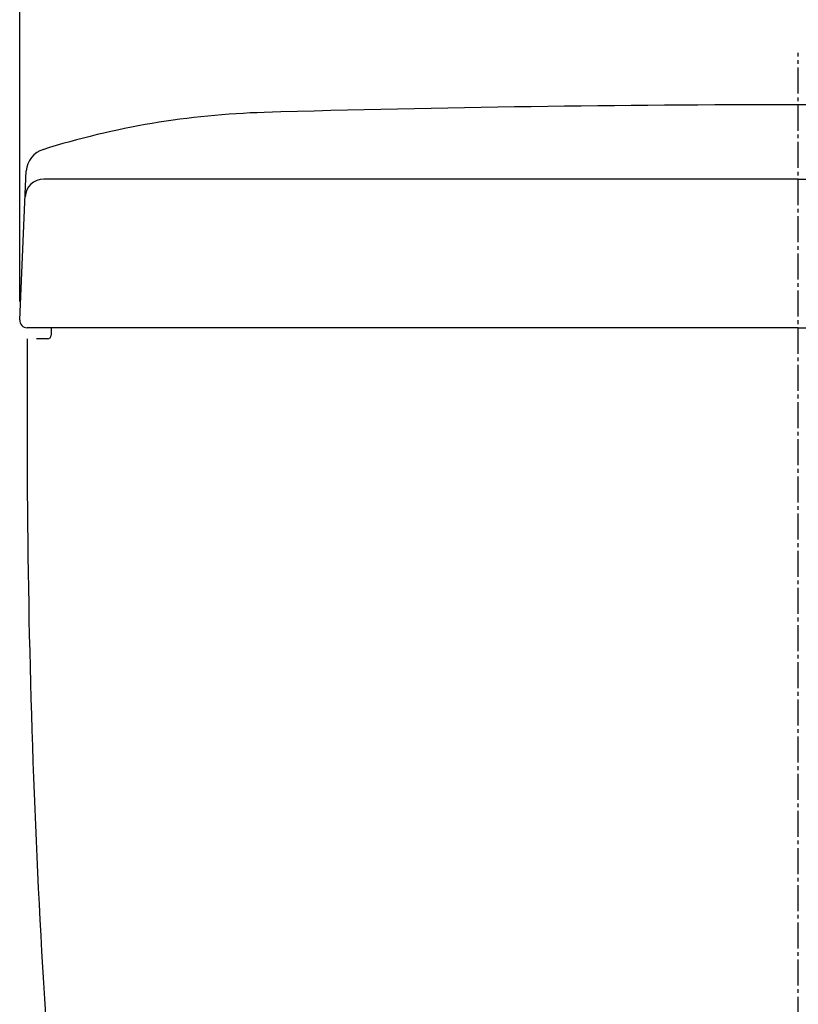
# Model space of a CAD drawing. Extents: x 0 to 2000, y 115 to 2915.
# Drawn here: x 1414 to 1623, y 1233 to 1498 of the extents above; entities that cross this region are included whole.
import ezdxf
from ezdxf.enums import TextEntityAlignment as Align

# ---------------------------------------------------------------- set-up
doc = ezdxf.new("R2010")
doc.units = 0
doc.header["$MEASUREMENT"] = 0
doc.linetypes.add('EXLTYPE3', pattern=[10, 7, -1, 1, -1])
doc.layers.get('0').update_dxf_attribs({"linetype": 'CONTINUOUS'})
doc.layers.add('タンク', color=7, linetype='CONTINUOUS')
doc.layers.add('便器', color=7, linetype='CONTINUOUS')
doc.styles.add('EXCADDIM1', font='monotxt', dxfattribs={"width": 0.95, "bigfont": 'extfont'})
doc.styles.add('EXCADSTD', font='monotxt', dxfattribs={"bigfont": 'extfont'})
doc.styles.get("Standard").update_dxf_attribs({"font": 'monotxt', "bigfont": 'extfont'})
doc.dimstyles.get("Standard").update_dxf_attribs({"dimtxt": 0.18, "dimasz": 0.18, "dimexe": 0.18, "dimexo": 0.0625, "dimgap": 0.09, "dimtad": 0, "dimtih": 1, "dimtoh": 1, "dimdec": 4, "dimzin": 0, "dimtxsty": 'STANDARD', "dimcen": 0.09, "dimazin": 3, "dimtfac": 1, "dimtdec": 4, "dimtmove": 0, "dimatfit": 3, "dimtolj": 1, "dimtzin": 0})

# ---------------------------------------------------------------- blocks, each defined once
blk = doc.blocks.new('*D17')
at = {"layer": 'タンク', "color": 3, "linetype": 'CONTINUOUS'}
for p, q in [((1413.501979, 1422.089405), (1413.501979, 1573.997913)), ((1832.498021, 1422.089405), (1832.498021, 1573.997913)), ((1443.501979, 1568.997913), (1413.501979, 1563.997913)), ((1832.498021, 1563.997913), (1802.498021, 1568.997913)), ((1413.501979, 1563.997913), (1832.498021, 1563.997913)), ((1413.501979, 1563.997913), (1443.501979, 1558.997913)), ((1802.498021, 1558.997913), (1832.498021, 1563.997913))]:
    blk.add_line(p, q, dxfattribs=at)
at = {"layer": 'タンク', "color": 2, "linetype": 'CONTINUOUS', "style": 'EXCADSTD', "width": 0.945}
blk.add_text('419', height=40, dxfattribs=at).set_placement((1623, 1567.497913), align=Align.CENTER)
blk = doc.blocks.new('_EX_NORM')
at = {"color": 0, "linetype": 'CONTINUOUS'}
for q in [(-1, 0.166667), (-1, 0), (-1, -0.166667)]:
    blk.add_line((0, 0), q, dxfattribs=at)

msp = doc.modelspace()

# ---------------------------------------------------------------- linework, layer by layer
at = {"layer": 'タンク', "color": 7, "linetype": 'CONTINUOUS'}
for p, q in [((1413.501979, 1417.089405), (1415.287316, 1457.194318)), ((1623, 1455.00046), (1419.972021, 1455.00046)), ((1623, 1455.00046), (1826.027979, 1455.00046)), ((1623, 1415.00046), (1415.5, 1415.00046)), ((1421.999092, 1415.00046), (1421.999092, 1413.00046)), ((1623, 1415.00046), (1830.5, 1415.00046)), ((1420.999092, 1412.00046), (1417.994319, 1412.00046))]:
    msp.add_line(p, q, dxfattribs=at)
for centre, radius, start, end in [((1623, -3524.99954), 5000, 90, 91.646821), ((1623, -3524.99954), 5000, 88.353179, 90), ((1485.63518, 1252.845596), 220.180628, 91.646821, 107.428068), ((1421.574075, 1456.914453), 6.292985, 105.580531, 177.451066), ((1419.972021, 1450.00046), 5, 90, 177.451066), ((1415.5, 1417.00046), 2, 177.451066, 270), ((1420.999092, 1413.00046), 1, 270, 0), ((11415.489456, 1397.47888), 10000, 179.916797, 180.081433), ((11415.489456, 1397.47888), 10000, 179.916797, 180.081433), ((3915.497031, 1386.819326), 2500, 180.081433, 186.322359)]:
    msp.add_arc(centre, radius, start, end, dxfattribs=at)
at = {"layer": '便器', "color": 1, "linetype": 'EXLTYPE3'}
msp.add_line((1623, 488), (1623, 1489), dxfattribs=at)

# ---------------------------------------------------------------- dimensions: what is measured, and where the dimension line sits
at = {"layer": 'タンク', "color": 3, "linetype": 'CONTINUOUS'}
dim = msp.add_linear_dim(base=(1832.498021, 1563.997913), p1=(1413.501979, 1417.089405), p2=(1832.498021, 1417.089405), text='419', dimstyle='STANDARD', override={"dimtxt": 40, "dimasz": 30, "dimexe": 10, "dimexo": 5, "dimgap": 3.5, "dimtad": 1, "dimjust": 0, "dimtih": 0, "dimtoh": 0, "dimdec": 2, "dimzin": 8, "dimtxsty": 'EXCADDIM1', "dimblk1": '_EX_NORM', "dimblk2": '_EX_NORM', "dimsah": 1, "dimse1": 0, "dimse2": 0, "dimclrd": 3, "dimclre": 3, "dimclrt": 2, "dimtmove": 2}, dxfattribs=at)
dim.commit()
dim.dimension.update_dxf_attribs({"geometry": '*D17', "text_midpoint": (1623, 1587.497913), "dimtype": 160})

doc.saveas('drawing.dxf')
